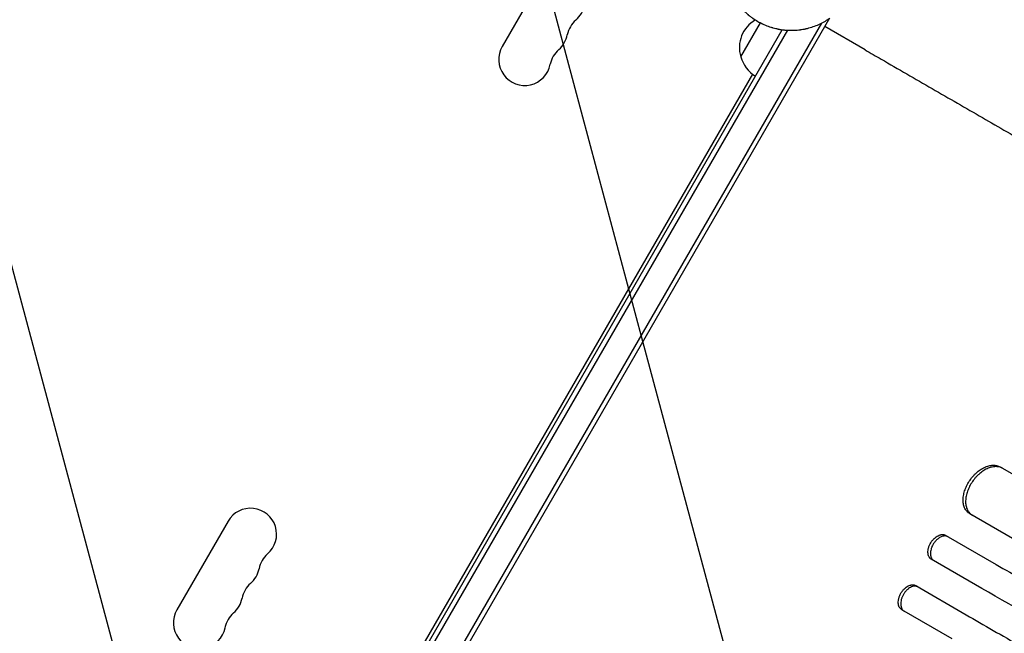
# Model space of a CAD drawing. Units: millimetres. Extents: x -3426 to 4897, y -2488 to 3414.
# Drawn here: x 2364 to 2893, y -594 to -263 of the extents above; entities that cross this region are included whole.
import ezdxf

# ---------------------------------------------------------------- set-up
doc = ezdxf.new("R2010")
doc.units = ezdxf.units.MM
doc.header["$LTSCALE"] = 20
doc.linetypes.add('HIDDEN', pattern=[9.525, 6.35, -3.175])
for name, color, linetype in [('2d', 230, 'Continuous'), ('AS-Free_Space', 31, 'HIDDEN'), ('AS-Free_Space_Hatch', 31, 'HIDDEN')]:
    doc.layers.add(name, color=color, linetype=linetype)

msp = doc.modelspace()

# ---------------------------------------------------------------- hatches: boundary and pattern name
at = {"layer": 'AS-Free_Space_Hatch'}
h = msp.add_hatch(dxfattribs=at)
h.set_pattern_fill('ANSI31', color=256, scale=100, angle=60)
h.set_pattern_definition([(105, (2467.23, -799.8), (-306.68, -82.175), [])])
edge = h.paths.add_edge_path()
edge.add_line((3312.12, -2000.59), (2174.95, -1344.05))
edge.add_arc((2674.95, -478.02), 1000, 60, 240, ccw=False)
edge.add_line((3174.95, 388.01), (4312.12, -268.54))
edge.add_arc((3812.12, -1134.56), 1000, -120, 60, ccw=False)

# ---------------------------------------------------------------- linework, layer by layer
at = {"layer": '2d'}
for p, q in [((2650.63, -230.15), (2623.13, -277.78)), ((2799.29, -262.66), (2429.85, -902.55)), ((2414.5, -891.14), (2773.81, -268.81)), ((2776.54, -269.07), (2416.64, -892.44)), ((2794.89, -265.28), (2427.69, -901.3)), ((2751.48, -283.47), (2762.08, -265.11)), ((2818.36, -279.64), (2796.7, -267.14)), ((2757.71, -292.68), (2555.82, -642.36)), ((2890.95, -504), (2913.95, -517.27)), ((2897.67, -542.52), (2874.67, -529.24)), ((2475.63, -533.26), (2448.13, -580.89)), ((2861.77, -540.85), (2888.94, -556.53)), ((2881.16, -569.36), (2853.99, -553.67)), ((2845.58, -567.87), (2872.75, -583.56)), ((2865.25, -596.55), (2838.08, -580.86))]:
    msp.add_line(p, q, dxfattribs=at)
for centre, radius, start, end in [((2653.59, -253.03), 14, 310.8901, 349.1099), ((2671.92, -274.19), 14, 130.8901, 169.1099), ((2767.71, -278.4), 17, 119.2522, 197.3321), ((2644.42, -268.9), 14, 310.8901, 349.1099), ((2635.26, -284.78), 14, 150, 349.1099), ((2662.75, -290.07), 14, 130.8901, 169.1099), ((2768.04, -279.17), 17, 194.1865, 239.3587), ((2487.76, -540.26), 14, 310.8901, 150), ((2506.08, -561.43), 14, 130.8901, 169.1099), ((2478.59, -556.14), 14, 310.8901, 349.1099), ((2496.92, -577.3), 14, 130.8901, 169.1099), ((2469.42, -572.01), 14, 310.8901, 349.1099), ((2460.26, -587.89), 14, 150, 349.1099), ((2487.75, -593.18), 14, 130.8901, 169.1099)]:
    msp.add_arc(centre, radius, start, end, dxfattribs=at)
for points, knots in [([(2753.32, -258.75), (2753.62, -259.05), (2753.96, -259.37), (2754.51, -259.88), (2754.71, -260.05), (2755.01, -260.31), (2755.16, -260.45), (2755.35, -260.6), (2755.44, -260.68), (2755.49, -260.72), (2755.51, -260.74), (2755.52, -260.75), (2755.53, -260.76), (2755.53, -260.76), (2756.15, -261.27), (2756.66, -261.67), (2757.26, -262.12), (2757.44, -262.24), (2757.65, -262.4), (2757.72, -262.44), (2757.8, -262.5), (2757.84, -262.53), (2757.88, -262.56), (2757.9, -262.57), (2757.91, -262.58), (2757.92, -262.58), (2757.92, -262.59), (2757.92, -262.59), (2757.92, -262.59), (2758.85, -263.24), (2759.76, -263.81), (2761.05, -264.56), (2761.48, -264.79), (2762.09, -265.11), (2762.4, -265.27), (2762.75, -265.44), (2762.92, -265.52), (2763.01, -265.57), (2763.05, -265.59), (2763.07, -265.6), (2763.08, -265.6), (2763.09, -265.6), (2763.09, -265.6), (2764.24, -266.15), (2765.3, -266.59), (2766.73, -267.11), (2767.18, -267.26), (2767.82, -267.47), (2768.02, -267.53), (2768.32, -267.62), (2768.46, -267.66), (2768.6, -267.7), (2768.67, -267.72), (2768.71, -267.73), (2768.75, -267.75), (2768.77, -267.75), (2768.77, -267.75), (2768.78, -267.76), (2768.78, -267.76), (2769.3, -267.9), (2769.8, -268.03), (2770.55, -268.21), (2770.92, -268.3), (2771.34, -268.39), (2771.53, -268.42), (2771.65, -268.45), (2771.71, -268.46), (2772.01, -268.52), (2772.39, -268.59), (2772.83, -268.66), (2773.03, -268.69), (2773.16, -268.71), (2773.22, -268.72), (2773.79, -268.81), (2774.3, -268.87), (2775.08, -268.96), (2775.37, -268.98), (2775.66, -269.01), (2775.7, -269.01), (2775.71, -269.01), (2775.71, -269.01), (2775.71, -269.01), (2775.73, -269.01), (2775.78, -269.02), (2775.84, -269.02), (2776, -269.04), (2776.14, -269.04), (2776.38, -269.06), (2776.46, -269.07), (2776.57, -269.07), (2776.58, -269.07), (2776.6, -269.07), (2776.61, -269.07), (2776.63, -269.08), (2776.67, -269.08), (2776.84, -269.09), (2777.25, -269.11), (2777.65, -269.12), (2778.05, -269.13), (2778.2, -269.13), (2778.36, -269.13), (2778.4, -269.13), (2778.42, -269.13), (2778.48, -269.13), (2778.6, -269.13), (2778.72, -269.13), (2779.1, -269.13), (2779.39, -269.13), (2779.94, -269.11), (2780.19, -269.1), (2780.55, -269.08), (2780.72, -269.07), (2780.88, -269.06), (2780.96, -269.06), (2781, -269.06), (2781.04, -269.05), (2781.06, -269.05), (2781.07, -269.05), (2781.08, -269.05), (2781.62, -269.02), (2782.41, -268.94), (2783.32, -268.83), (2783.77, -268.77), (2783.99, -268.74), (2784.09, -268.72), (2784.15, -268.71), (2784.19, -268.71), (2784.7, -268.63), (2785.2, -268.54), (2785.98, -268.38), (2786.24, -268.33), (2786.65, -268.24), (2786.85, -268.19), (2787.06, -268.14), (2787.16, -268.12), (2787.2, -268.11), (2787.25, -268.1), (2787.27, -268.09), (2787.3, -268.08), (2787.32, -268.08), (2788.38, -267.82), (2789.43, -267.51), (2791.47, -266.8), (2792.47, -266.41), (2795.4, -265.09), (2797.26, -264.05), (2799.04, -262.83)], [0, 0, 0, 0, 0.03125, 0.03125, 0.046875, 0.046875, 0.054687, 0.058594, 0.060547, 0.061523, 0.062012, 0.062256, 0.062256, 0.0625, 0.0625, 0.09375, 0.09375, 0.109375, 0.109375, 0.117187, 0.117187, 0.121094, 0.123047, 0.124023, 0.124512, 0.124756, 0.124878, 0.124878, 0.125, 0.125, 0.1875, 0.1875, 0.21875, 0.21875, 0.234375, 0.242187, 0.246094, 0.248047, 0.249023, 0.249512, 0.249756, 0.249756, 0.25, 0.25, 0.3125, 0.3125, 0.34375, 0.34375, 0.359375, 0.359375, 0.367187, 0.371094, 0.371094, 0.373047, 0.374023, 0.374512, 0.374756, 0.374756, 0.375, 0.375, 0.40625, 0.40625, 0.421875, 0.429687, 0.433594, 0.433594, 0.4375, 0.4375, 0.453125, 0.460937, 0.464844, 0.464844, 0.46875, 0.46875, 0.5, 0.5, 0.515625, 0.517578, 0.517822, 0.517822, 0.518066, 0.518066, 0.518555, 0.519531, 0.523437, 0.523437, 0.53125, 0.53125, 0.535156, 0.535156, 0.535645, 0.535645, 0.536133, 0.536133, 0.537109, 0.539062, 0.546875, 0.5625, 0.5625, 0.570312, 0.571289, 0.571289, 0.572266, 0.572266, 0.574219, 0.578125, 0.578125, 0.59375, 0.59375, 0.609375, 0.609375, 0.617187, 0.621094, 0.621094, 0.623047, 0.624023, 0.624512, 0.624512, 0.625, 0.625, 0.65625, 0.671875, 0.679687, 0.683594, 0.685547, 0.685547, 0.6875, 0.6875, 0.71875, 0.71875, 0.734375, 0.734375, 0.742187, 0.746094, 0.746094, 0.748047, 0.748047, 0.749023, 0.749023, 0.75, 0.75, 0.8125, 0.8125, 0.875, 0.875, 1, 1, 1, 1]), ([(2818.36, -279.64), (2821.24, -281.31), (2824.13, -282.98), (2831.6, -287.29), (2836.18, -289.93), (2845.32, -295.21), (2849.88, -297.84), (2858.96, -303.09), (2863.49, -305.7), (2872.5, -310.9), (2876.99, -313.49), (2885.9, -318.64), (2890.33, -321.2), (2899.13, -326.28), (2903.5, -328.8), (2912.15, -333.8), (2916.45, -336.28), (2924.94, -341.18), (2929.15, -343.61), (2937.46, -348.41), (2941.57, -350.78), (2949.68, -355.47), (2953.69, -357.78), (2961.57, -362.33), (2965.45, -364.57), (2973.09, -368.98), (2976.84, -371.15), (2984.21, -375.4), (2987.83, -377.49), (2994.92, -381.58), (2998.39, -383.58), (3005.17, -387.5), (3008.48, -389.41), (3014.95, -393.14), (3018.1, -394.96), (3023.26, -397.94), (3025.31, -399.13), (3027.33, -400.29)], [0, 0, 0, 0, 10.001256, 10.001256, 25.889127, 25.889127, 41.765605, 41.765605, 57.635896, 57.635896, 73.504511, 73.504511, 89.374388, 89.374388, 105.247082, 105.247082, 121.122977, 121.122977, 137.001548, 137.001548, 152.881639, 152.881639, 168.76177, 168.76177, 184.640456, 184.640456, 200.516513, 200.516513, 216.389375, 216.389375, 232.259371, 232.259371, 248.127986, 248.127986, 263.998083, 263.998083, 274.861853, 274.861853, 274.861853, 274.861853]), ([(2818.36, -279.64), (2821.24, -281.31), (2824.13, -282.98), (2831.6, -287.29), (2836.18, -289.93), (2845.32, -295.21), (2849.88, -297.84), (2858.96, -303.09), (2863.49, -305.7), (2872.5, -310.9), (2876.99, -313.49), (2885.9, -318.64), (2890.33, -321.2), (2899.13, -326.28), (2903.5, -328.8), (2912.15, -333.8), (2916.45, -336.28), (2924.94, -341.18), (2929.15, -343.61), (2937.46, -348.41), (2941.57, -350.78), (2949.68, -355.47), (2953.69, -357.78), (2961.57, -362.33), (2965.45, -364.57), (2973.09, -368.98), (2976.84, -371.15), (2984.21, -375.4), (2987.83, -377.49), (2994.92, -381.58), (2998.39, -383.58), (3005.17, -387.5), (3008.48, -389.41), (3014.95, -393.14), (3018.1, -394.96), (3023.26, -397.94), (3025.31, -399.13), (3027.33, -400.29)], [0, 0, 0, 0, 10.001256, 10.001256, 25.889127, 25.889127, 41.765605, 41.765605, 57.635896, 57.635896, 73.504511, 73.504511, 89.374388, 89.374388, 105.247082, 105.247082, 121.122977, 121.122977, 137.001548, 137.001548, 152.881639, 152.881639, 168.76177, 168.76177, 184.640456, 184.640456, 200.516513, 200.516513, 216.389375, 216.389375, 232.259371, 232.259371, 248.127986, 248.127986, 263.998083, 263.998083, 274.861853, 274.861853, 274.861853, 274.861853]), ([(2874.39, -511.76), (2874.93, -510.92), (2875.51, -510.14), (2876.45, -509.02), (2876.77, -508.66), (2877.44, -507.96), (2877.79, -507.62), (2878.85, -506.66), (2879.58, -506.09), (2880.7, -505.32), (2881.08, -505.09), (2881.85, -504.65), (2882.23, -504.45), (2883.38, -503.91), (2884.14, -503.63), (2885.28, -503.34), (2885.65, -503.26), (2886.39, -503.15), (2887.11, -503.08), (2887.81, -503.1), (2888.49, -503.17), (2888.82, -503.22), (2889.79, -503.44), (2890.39, -503.68), (2890.95, -504)], [0, 0, 0, 0, 0.00293265, 0.00293265, 0.00439897, 0.00439897, 0.00586529, 0.00586529, 0.00879794, 0.00879794, 0.01026426, 0.01026426, 0.01173058, 0.01173058, 0.01466323, 0.01466323, 0.01612955, 0.01612955, 0.01759588, 0.0190622, 0.0190622, 0.02052852, 0.02052852, 0.02346117, 0.02346117, 0.02346117, 0.02346117]), ([(2874.39, -511.76), (2874.93, -510.92), (2875.51, -510.14), (2876.45, -509.02), (2876.77, -508.66), (2877.44, -507.96), (2877.79, -507.62), (2878.85, -506.66), (2879.58, -506.09), (2880.7, -505.32), (2881.08, -505.09), (2881.85, -504.65), (2882.23, -504.45), (2883.38, -503.91), (2884.14, -503.63), (2885.28, -503.34), (2885.65, -503.26), (2886.39, -503.15), (2887.11, -503.08), (2887.81, -503.1), (2888.49, -503.17), (2888.82, -503.22), (2889.79, -503.44), (2890.39, -503.68), (2890.95, -504)], [0, 0, 0, 0, 0.00293265, 0.00293265, 0.00439897, 0.00439897, 0.00586529, 0.00586529, 0.00879794, 0.00879794, 0.01026426, 0.01026426, 0.01173058, 0.01173058, 0.01466323, 0.01466323, 0.01612955, 0.01612955, 0.01759588, 0.0190622, 0.0190622, 0.02052852, 0.02052852, 0.02346117, 0.02346117, 0.02346117, 0.02346117]), ([(2892.28, -504.76), (2891.72, -504.45), (2891.13, -504.21), (2890.17, -503.99), (2889.84, -503.94), (2889.16, -503.87), (2888.8, -503.86), (2887.73, -503.9), (2887, -504.01), (2885.87, -504.3), (2885.49, -504.42), (2884.72, -504.69), (2884.33, -504.85), (2883.19, -505.39), (2882.43, -505.82), (2881.3, -506.59), (2880.92, -506.86), (2880.19, -507.44), (2879.48, -508.05), (2878.79, -508.71), (2878.12, -509.41), (2877.79, -509.77), (2876.84, -510.9), (2876.25, -511.69), (2875.72, -512.52)], [0, 0, 0, 0, 0.00293266, 0.00293266, 0.00439899, 0.00439899, 0.00586531, 0.00586531, 0.00879797, 0.00879797, 0.0102643, 0.0102643, 0.01173063, 0.01173063, 0.01466328, 0.01466328, 0.01612961, 0.01612961, 0.01759594, 0.01906227, 0.01906227, 0.0205286, 0.0205286, 0.02346126, 0.02346126, 0.02346126, 0.02346126]), ([(2892.28, -504.76), (2891.72, -504.45), (2891.13, -504.21), (2890.17, -503.99), (2889.84, -503.94), (2889.16, -503.87), (2888.8, -503.86), (2887.73, -503.9), (2887, -504.01), (2885.87, -504.3), (2885.49, -504.42), (2884.72, -504.69), (2884.33, -504.85), (2883.19, -505.39), (2882.43, -505.82), (2881.3, -506.59), (2880.92, -506.86), (2880.19, -507.44), (2879.48, -508.05), (2878.79, -508.71), (2878.12, -509.41), (2877.79, -509.77), (2876.84, -510.9), (2876.25, -511.69), (2875.72, -512.52)], [0, 0, 0, 0, 0.00293266, 0.00293266, 0.00439899, 0.00439899, 0.00586531, 0.00586531, 0.00879797, 0.00879797, 0.0102643, 0.0102643, 0.01173063, 0.01173063, 0.01466328, 0.01466328, 0.01612961, 0.01612961, 0.01759594, 0.01906227, 0.01906227, 0.0205286, 0.0205286, 0.02346126, 0.02346126, 0.02346126, 0.02346126]), ([(2874.67, -529.24), (2874.12, -528.92), (2873.63, -528.52), (2872.98, -527.82), (2872.78, -527.57), (2872.4, -527.02), (2872.23, -526.73), (2871.78, -525.81), (2871.54, -525.15), (2871.3, -524.06), (2871.23, -523.69), (2871.15, -522.91), (2871.12, -522.51), (2871.1, -521.3), (2871.16, -520.47), (2871.36, -519.17), (2871.45, -518.72), (2871.66, -517.85), (2871.9, -516.97), (2872.21, -516.09), (2872.56, -515.2), (2872.75, -514.76), (2873.38, -513.44), (2873.85, -512.59), (2874.39, -511.76)], [0, 0, 0, 0, 0.00293155, 0.00293155, 0.00439733, 0.00439733, 0.00586311, 0.00586311, 0.00879466, 0.00879466, 0.01026044, 0.01026044, 0.01172622, 0.01172622, 0.01465777, 0.01465777, 0.01612355, 0.01612355, 0.01758933, 0.01905511, 0.01905511, 0.02052088, 0.02052088, 0.02345244, 0.02345244, 0.02345244, 0.02345244]), ([(2874.67, -529.24), (2874.12, -528.92), (2873.63, -528.52), (2872.98, -527.82), (2872.78, -527.57), (2872.4, -527.02), (2872.23, -526.73), (2871.78, -525.81), (2871.54, -525.15), (2871.3, -524.06), (2871.23, -523.69), (2871.15, -522.91), (2871.12, -522.51), (2871.1, -521.3), (2871.16, -520.47), (2871.36, -519.17), (2871.45, -518.72), (2871.66, -517.85), (2871.9, -516.97), (2872.21, -516.09), (2872.56, -515.2), (2872.75, -514.76), (2873.38, -513.44), (2873.85, -512.59), (2874.39, -511.76)], [0, 0, 0, 0, 0.00293155, 0.00293155, 0.00439733, 0.00439733, 0.00586311, 0.00586311, 0.00879466, 0.00879466, 0.01026044, 0.01026044, 0.01172622, 0.01172622, 0.01465777, 0.01465777, 0.01612355, 0.01612355, 0.01758933, 0.01905511, 0.01905511, 0.02052088, 0.02052088, 0.02345244, 0.02345244, 0.02345244, 0.02345244]), ([(2875.72, -512.52), (2875.18, -513.36), (2874.71, -514.21), (2874.09, -515.51), (2873.9, -515.95), (2873.55, -516.83), (2873.39, -517.28), (2872.97, -518.61), (2872.76, -519.48), (2872.56, -520.78), (2872.51, -521.21), (2872.45, -522.05), (2872.43, -522.47), (2872.46, -523.68), (2872.54, -524.44), (2872.79, -525.54), (2872.89, -525.89), (2873.12, -526.56), (2873.39, -527.2), (2873.72, -527.77), (2874.09, -528.32), (2874.3, -528.58), (2874.95, -529.29), (2875.44, -529.69), (2876, -530.01)], [0, 0, 0, 0, 0.00293157, 0.00293157, 0.00439736, 0.00439736, 0.00586314, 0.00586314, 0.00879471, 0.00879471, 0.0102605, 0.0102605, 0.01172628, 0.01172628, 0.01465785, 0.01465785, 0.01612364, 0.01612364, 0.01758942, 0.01905521, 0.01905521, 0.02052099, 0.02052099, 0.02345256, 0.02345256, 0.02345256, 0.02345256]), ([(2875.72, -512.52), (2875.18, -513.36), (2874.71, -514.21), (2874.09, -515.51), (2873.9, -515.95), (2873.55, -516.83), (2873.39, -517.28), (2872.97, -518.61), (2872.76, -519.48), (2872.56, -520.78), (2872.51, -521.21), (2872.45, -522.05), (2872.43, -522.47), (2872.46, -523.68), (2872.54, -524.44), (2872.79, -525.54), (2872.89, -525.89), (2873.12, -526.56), (2873.39, -527.2), (2873.72, -527.77), (2874.09, -528.32), (2874.3, -528.58), (2874.95, -529.29), (2875.44, -529.69), (2876, -530.01)], [0, 0, 0, 0, 0.00293157, 0.00293157, 0.00439736, 0.00439736, 0.00586314, 0.00586314, 0.00879471, 0.00879471, 0.0102605, 0.0102605, 0.01172628, 0.01172628, 0.01465785, 0.01465785, 0.01612364, 0.01612364, 0.01758942, 0.01905521, 0.01905521, 0.02052099, 0.02052099, 0.02345256, 0.02345256, 0.02345256, 0.02345256]), ([(2853.99, -553.67), (2853.71, -553.51), (2853.46, -553.31), (2853.14, -552.96), (2853.04, -552.83), (2852.85, -552.56), (2852.76, -552.41), (2852.53, -551.95), (2852.41, -551.62), (2852.23, -550.89), (2852.18, -550.49), (2852.15, -549.68), (2852.17, -549.25), (2852.26, -548.6), (2852.3, -548.37), (2852.4, -547.93), (2852.51, -547.48), (2852.65, -547.04), (2852.82, -546.59), (2852.91, -546.36), (2853.2, -545.7), (2853.43, -545.26), (2853.69, -544.84)], [0, 0, 0, 0, 0.00146477, 0.00146477, 0.00219715, 0.00219715, 0.00292954, 0.00292954, 0.00439431, 0.00439431, 0.00585907, 0.00585907, 0.00732384, 0.00732384, 0.00805623, 0.00805623, 0.00878861, 0.00952099, 0.00952099, 0.01025338, 0.01025338, 0.01171815, 0.01171815, 0.01171815, 0.01171815]), ([(2853.99, -553.67), (2853.71, -553.51), (2853.46, -553.31), (2853.14, -552.96), (2853.04, -552.83), (2852.85, -552.56), (2852.76, -552.41), (2852.53, -551.95), (2852.41, -551.62), (2852.23, -550.89), (2852.18, -550.49), (2852.15, -549.68), (2852.17, -549.25), (2852.26, -548.6), (2852.3, -548.37), (2852.4, -547.93), (2852.51, -547.48), (2852.65, -547.04), (2852.82, -546.59), (2852.91, -546.36), (2853.2, -545.7), (2853.43, -545.26), (2853.69, -544.84)], [0, 0, 0, 0, 0.00146477, 0.00146477, 0.00219715, 0.00219715, 0.00292954, 0.00292954, 0.00439431, 0.00439431, 0.00585907, 0.00585907, 0.00732384, 0.00732384, 0.00805623, 0.00805623, 0.00878861, 0.00952099, 0.00952099, 0.01025338, 0.01025338, 0.01171815, 0.01171815, 0.01171815, 0.01171815]), ([(2853.69, -544.84), (2853.94, -544.41), (2854.22, -544.01), (2854.68, -543.45), (2854.83, -543.26), (2855.16, -542.91), (2855.33, -542.73), (2855.84, -542.24), (2856.19, -541.95), (2856.92, -541.43), (2857.3, -541.2), (2858.04, -540.83), (2858.41, -540.69), (2858.97, -540.53), (2859.16, -540.49), (2859.52, -540.44), (2859.87, -540.4), (2860.22, -540.41), (2860.55, -540.43), (2860.72, -540.46), (2861.2, -540.57), (2861.5, -540.69), (2861.77, -540.85)], [0, 0, 0, 0, 0.00146489, 0.00146489, 0.00219733, 0.00219733, 0.00292978, 0.00292978, 0.00439467, 0.00439467, 0.00585956, 0.00585956, 0.00732445, 0.00732445, 0.00805689, 0.00805689, 0.00878934, 0.00952178, 0.00952178, 0.01025423, 0.01025423, 0.01171912, 0.01171912, 0.01171912, 0.01171912]), ([(2853.69, -544.84), (2853.94, -544.41), (2854.22, -544.01), (2854.68, -543.45), (2854.83, -543.26), (2855.16, -542.91), (2855.33, -542.73), (2855.84, -542.24), (2856.19, -541.95), (2856.92, -541.43), (2857.3, -541.2), (2858.04, -540.83), (2858.41, -540.69), (2858.97, -540.53), (2859.16, -540.49), (2859.52, -540.44), (2859.87, -540.4), (2860.22, -540.41), (2860.55, -540.43), (2860.72, -540.46), (2861.2, -540.57), (2861.5, -540.69), (2861.77, -540.85)], [0, 0, 0, 0, 0.00146489, 0.00146489, 0.00219733, 0.00219733, 0.00292978, 0.00292978, 0.00439467, 0.00439467, 0.00585956, 0.00585956, 0.00732445, 0.00732445, 0.00805689, 0.00805689, 0.00878934, 0.00952178, 0.00952178, 0.01025423, 0.01025423, 0.01171912, 0.01171912, 0.01171912, 0.01171912]), ([(2863.1, -541.61), (2862.82, -541.45), (2862.53, -541.34), (2862.05, -541.23), (2861.89, -541.2), (2861.55, -541.17), (2861.38, -541.17), (2860.85, -541.19), (2860.49, -541.25), (2859.75, -541.45), (2859.37, -541.6), (2858.63, -541.96), (2858.26, -542.19), (2857.71, -542.58), (2857.53, -542.72), (2857.17, -543.01), (2856.83, -543.32), (2856.49, -543.66), (2856.17, -544.02), (2856.01, -544.2), (2855.55, -544.78), (2855.27, -545.18), (2855.01, -545.6)], [0, 0, 0, 0, 0.00146489, 0.00146489, 0.00219734, 0.00219734, 0.00292978, 0.00292978, 0.00439467, 0.00439467, 0.00585956, 0.00585956, 0.00732445, 0.00732445, 0.0080569, 0.0080569, 0.00878934, 0.00952179, 0.00952179, 0.01025423, 0.01025423, 0.01171912, 0.01171912, 0.01171912, 0.01171912]), ([(2863.1, -541.61), (2862.82, -541.45), (2862.53, -541.34), (2862.05, -541.23), (2861.89, -541.2), (2861.55, -541.17), (2861.38, -541.17), (2860.85, -541.19), (2860.49, -541.25), (2859.75, -541.45), (2859.37, -541.6), (2858.63, -541.96), (2858.26, -542.19), (2857.71, -542.58), (2857.53, -542.72), (2857.17, -543.01), (2856.83, -543.32), (2856.49, -543.66), (2856.17, -544.02), (2856.01, -544.2), (2855.55, -544.78), (2855.27, -545.18), (2855.01, -545.6)], [0, 0, 0, 0, 0.00146489, 0.00146489, 0.00219734, 0.00219734, 0.00292978, 0.00292978, 0.00439467, 0.00439467, 0.00585956, 0.00585956, 0.00732445, 0.00732445, 0.0080569, 0.0080569, 0.00878934, 0.00952179, 0.00952179, 0.01025423, 0.01025423, 0.01171912, 0.01171912, 0.01171912, 0.01171912]), ([(2855.01, -545.6), (2854.76, -546.03), (2854.53, -546.46), (2854.24, -547.12), (2854.15, -547.34), (2853.99, -547.79), (2853.91, -548.02), (2853.72, -548.69), (2853.62, -549.13), (2853.5, -550.01), (2853.48, -550.44), (2853.51, -551.25), (2853.56, -551.64), (2853.69, -552.19), (2853.74, -552.37), (2853.86, -552.71), (2854, -553.03), (2854.17, -553.32), (2854.36, -553.59), (2854.46, -553.72), (2854.79, -554.08), (2855.04, -554.28), (2855.31, -554.44)], [0, 0, 0, 0, 0.00146477, 0.00146477, 0.00219715, 0.00219715, 0.00292954, 0.00292954, 0.00439431, 0.00439431, 0.00585908, 0.00585908, 0.00732385, 0.00732385, 0.00805623, 0.00805623, 0.00878862, 0.009521, 0.009521, 0.01025339, 0.01025339, 0.01171816, 0.01171816, 0.01171816, 0.01171816]), ([(2855.01, -545.6), (2854.76, -546.03), (2854.53, -546.46), (2854.24, -547.12), (2854.15, -547.34), (2853.99, -547.79), (2853.91, -548.02), (2853.72, -548.69), (2853.62, -549.13), (2853.5, -550.01), (2853.48, -550.44), (2853.51, -551.25), (2853.56, -551.64), (2853.69, -552.19), (2853.74, -552.37), (2853.86, -552.71), (2854, -553.03), (2854.17, -553.32), (2854.36, -553.59), (2854.46, -553.72), (2854.79, -554.08), (2855.04, -554.28), (2855.31, -554.44)], [0, 0, 0, 0, 0.00146477, 0.00146477, 0.00219715, 0.00219715, 0.00292954, 0.00292954, 0.00439431, 0.00439431, 0.00585908, 0.00585908, 0.00732385, 0.00732385, 0.00805623, 0.00805623, 0.00878862, 0.009521, 0.009521, 0.01025339, 0.01025339, 0.01171816, 0.01171816, 0.01171816, 0.01171816]), ([(2888.94, -556.53), (2898.49, -562.05), (2908.32, -567.72), (2923.5, -576.48), (2928.63, -579.45), (2939.01, -585.44), (2944.26, -588.47), (2970.82, -603.8), (2993.01, -616.61), (3039.27, -643.32), (3063.33, -657.22), (3091.48, -673.47), (3094.62, -675.28), (3100.94, -678.93), (3104.11, -680.76), (3113.67, -686.28), (3120.08, -689.98), (3139.4, -701.14), (3152.43, -708.66), (3191.91, -731.45), (3245.64, -762.47), (3301.54, -794.74), (3344.28, -819.42), (3358.66, -827.73), (3376.82, -838.21), (3380.46, -840.31), (3387.74, -844.52), (3391.39, -846.62), (3402.33, -852.94), (3409.64, -857.16), (3446.23, -878.28), (3475.7, -895.3), (3505.37, -912.43)], [0, 0, 0, 0, 0.0514234, 0.0514234, 0.0771352, 0.0771352, 0.1028469, 0.1028469, 0.2056938, 0.2056938, 0.3085407, 0.3085407, 0.3213965, 0.3213965, 0.3342524, 0.3342524, 0.3599641, 0.3599641, 0.4113876, 0.4113876, 0.5142344, 0.6170813, 0.6170813, 0.6685048, 0.6685048, 0.6813606, 0.6813606, 0.6942165, 0.6942165, 0.7199282, 0.7199282, 0.8227751, 0.8227751, 0.8227751, 0.8227751]), ([(2888.94, -556.53), (2898.49, -562.05), (2908.32, -567.72), (2923.5, -576.48), (2928.63, -579.45), (2939.01, -585.44), (2944.26, -588.47), (2970.82, -603.8), (2993.01, -616.61), (3039.27, -643.32), (3063.33, -657.22), (3091.48, -673.47), (3094.62, -675.28), (3100.94, -678.93), (3104.11, -680.76), (3113.67, -686.28), (3120.08, -689.98), (3139.4, -701.14), (3152.43, -708.66), (3191.91, -731.45), (3245.64, -762.47), (3301.54, -794.74), (3344.28, -819.42), (3358.66, -827.73), (3376.82, -838.21), (3380.46, -840.31), (3387.74, -844.52), (3391.39, -846.62), (3402.33, -852.94), (3409.64, -857.16), (3446.23, -878.28), (3475.7, -895.3), (3505.37, -912.43)], [0, 0, 0, 0, 0.0514234, 0.0514234, 0.0771352, 0.0771352, 0.1028469, 0.1028469, 0.2056938, 0.2056938, 0.3085407, 0.3085407, 0.3213965, 0.3213965, 0.3342524, 0.3342524, 0.3599641, 0.3599641, 0.4113876, 0.4113876, 0.5142344, 0.6170813, 0.6170813, 0.6685048, 0.6685048, 0.6813606, 0.6813606, 0.6942165, 0.6942165, 0.7199282, 0.7199282, 0.8227751, 0.8227751, 0.8227751, 0.8227751]), ([(2838.08, -580.86), (2837.8, -580.7), (2837.56, -580.5), (2837.23, -580.15), (2837.13, -580.02), (2836.93, -579.74), (2836.84, -579.6), (2836.61, -579.13), (2836.48, -578.79), (2836.3, -578.06), (2836.24, -577.66), (2836.2, -576.84), (2836.21, -576.41), (2836.29, -575.75), (2836.32, -575.52), (2836.41, -575.07), (2836.51, -574.62), (2836.65, -574.17), (2836.8, -573.72), (2836.89, -573.49), (2837.17, -572.81), (2837.39, -572.37), (2837.64, -571.95)], [0, 0, 0, 0, 0.00146453, 0.00146453, 0.00219679, 0.00219679, 0.00292906, 0.00292906, 0.00439359, 0.00439359, 0.00585811, 0.00585811, 0.00732264, 0.00732264, 0.00805491, 0.00805491, 0.00878717, 0.00951944, 0.00951944, 0.0102517, 0.0102517, 0.01171623, 0.01171623, 0.01171623, 0.01171623]), ([(2838.08, -580.86), (2837.8, -580.7), (2837.56, -580.5), (2837.23, -580.15), (2837.13, -580.02), (2836.93, -579.74), (2836.84, -579.6), (2836.61, -579.13), (2836.48, -578.79), (2836.3, -578.06), (2836.24, -577.66), (2836.2, -576.84), (2836.21, -576.41), (2836.29, -575.75), (2836.32, -575.52), (2836.41, -575.07), (2836.51, -574.62), (2836.65, -574.17), (2836.8, -573.72), (2836.89, -573.49), (2837.17, -572.81), (2837.39, -572.37), (2837.64, -571.95)], [0, 0, 0, 0, 0.00146453, 0.00146453, 0.00219679, 0.00219679, 0.00292906, 0.00292906, 0.00439359, 0.00439359, 0.00585811, 0.00585811, 0.00732264, 0.00732264, 0.00805491, 0.00805491, 0.00878717, 0.00951944, 0.00951944, 0.0102517, 0.0102517, 0.01171623, 0.01171623, 0.01171623, 0.01171623]), ([(2837.64, -571.95), (2837.89, -571.52), (2838.16, -571.11), (2838.6, -570.53), (2838.75, -570.35), (2839.06, -569.99), (2839.23, -569.81), (2839.73, -569.31), (2840.07, -569.01), (2840.78, -568.48), (2841.15, -568.25), (2841.89, -567.88), (2842.25, -567.73), (2842.8, -567.57), (2842.98, -567.53), (2843.34, -567.47), (2843.69, -567.43), (2844.03, -567.44), (2844.37, -567.46), (2844.53, -567.49), (2845.01, -567.6), (2845.3, -567.71), (2845.58, -567.87)], [0, 0, 0, 0, 0.00146453, 0.00146453, 0.00219679, 0.00219679, 0.00292906, 0.00292906, 0.00439359, 0.00439359, 0.00585811, 0.00585811, 0.00732264, 0.00732264, 0.00805491, 0.00805491, 0.00878717, 0.00951944, 0.00951944, 0.0102517, 0.0102517, 0.01171623, 0.01171623, 0.01171623, 0.01171623]), ([(2837.64, -571.95), (2837.89, -571.52), (2838.16, -571.11), (2838.6, -570.53), (2838.75, -570.35), (2839.06, -569.99), (2839.23, -569.81), (2839.73, -569.31), (2840.07, -569.01), (2840.78, -568.48), (2841.15, -568.25), (2841.89, -567.88), (2842.25, -567.73), (2842.8, -567.57), (2842.98, -567.53), (2843.34, -567.47), (2843.69, -567.43), (2844.03, -567.44), (2844.37, -567.46), (2844.53, -567.49), (2845.01, -567.6), (2845.3, -567.71), (2845.58, -567.87)], [0, 0, 0, 0, 0.00146453, 0.00146453, 0.00219679, 0.00219679, 0.00292906, 0.00292906, 0.00439359, 0.00439359, 0.00585811, 0.00585811, 0.00732264, 0.00732264, 0.00805491, 0.00805491, 0.00878717, 0.00951944, 0.00951944, 0.0102517, 0.0102517, 0.01171623, 0.01171623, 0.01171623, 0.01171623]), ([(2846.91, -568.64), (2846.63, -568.48), (2846.34, -568.36), (2845.86, -568.25), (2845.7, -568.23), (2845.37, -568.2), (2845.19, -568.2), (2844.67, -568.22), (2844.32, -568.28), (2843.59, -568.49), (2843.22, -568.64), (2842.48, -569.02), (2842.12, -569.24), (2841.58, -569.64), (2841.41, -569.78), (2841.06, -570.08), (2840.72, -570.4), (2840.4, -570.74), (2840.08, -571.1), (2839.93, -571.29), (2839.48, -571.87), (2839.21, -572.28), (2838.96, -572.71)], [0, 0, 0, 0, 0.00146453, 0.00146453, 0.00219679, 0.00219679, 0.00292906, 0.00292906, 0.00439359, 0.00439359, 0.00585811, 0.00585811, 0.00732264, 0.00732264, 0.00805491, 0.00805491, 0.00878717, 0.00951944, 0.00951944, 0.0102517, 0.0102517, 0.01171623, 0.01171623, 0.01171623, 0.01171623]), ([(2846.91, -568.64), (2846.63, -568.48), (2846.34, -568.36), (2845.86, -568.25), (2845.7, -568.23), (2845.37, -568.2), (2845.19, -568.2), (2844.67, -568.22), (2844.32, -568.28), (2843.59, -568.49), (2843.22, -568.64), (2842.48, -569.02), (2842.12, -569.24), (2841.58, -569.64), (2841.41, -569.78), (2841.06, -570.08), (2840.72, -570.4), (2840.4, -570.74), (2840.08, -571.1), (2839.93, -571.29), (2839.48, -571.87), (2839.21, -572.28), (2838.96, -572.71)], [0, 0, 0, 0, 0.00146453, 0.00146453, 0.00219679, 0.00219679, 0.00292906, 0.00292906, 0.00439359, 0.00439359, 0.00585811, 0.00585811, 0.00732264, 0.00732264, 0.00805491, 0.00805491, 0.00878717, 0.00951944, 0.00951944, 0.0102517, 0.0102517, 0.01171623, 0.01171623, 0.01171623, 0.01171623]), ([(3497.85, -925.41), (3483.01, -916.84), (3468.2, -908.29), (3446.04, -895.5), (3438.66, -891.23), (3423.95, -882.74), (3416.62, -878.51), (3380.07, -857.41), (3351.22, -840.75), (3294.26, -807.86), (3266.15, -791.63), (3234.96, -773.62), (3231.5, -771.63), (3224.59, -767.64), (3221.14, -765.65), (3210.82, -759.69), (3203.99, -755.74), (3183.65, -744), (3170.29, -736.29), (3130.81, -713.5), (3105.28, -698.76), (3055.79, -670.18), (3031.82, -656.34), (2997.07, -636.28), (2985.68, -629.71), (2971.7, -621.64), (2968.92, -620.03), (2963.39, -616.84), (2960.65, -615.25), (2952.46, -610.52), (2947.07, -607.41), (2920.46, -592.05), (2900.26, -580.39), (2881.16, -569.36)], [0, 0, 0, 0, 0.0514455, 0.0514455, 0.0771683, 0.0771683, 0.102891, 0.102891, 0.205782, 0.205782, 0.308673, 0.308673, 0.3215344, 0.3215344, 0.3343958, 0.3343958, 0.3601185, 0.3601185, 0.411564, 0.411564, 0.514455, 0.514455, 0.617346, 0.617346, 0.6687916, 0.6687916, 0.6816529, 0.6816529, 0.6945143, 0.6945143, 0.7202371, 0.7202371, 0.8231281, 0.8231281, 0.8231281, 0.8231281]), ([(3497.85, -925.41), (3483.01, -916.84), (3468.2, -908.29), (3446.04, -895.5), (3438.66, -891.23), (3423.95, -882.74), (3416.62, -878.51), (3380.07, -857.41), (3351.22, -840.75), (3294.26, -807.86), (3266.15, -791.63), (3234.96, -773.62), (3231.5, -771.63), (3224.59, -767.64), (3221.14, -765.65), (3210.82, -759.69), (3203.99, -755.74), (3183.65, -744), (3170.29, -736.29), (3130.81, -713.5), (3105.28, -698.76), (3055.79, -670.18), (3031.82, -656.34), (2997.07, -636.28), (2985.68, -629.71), (2971.7, -621.64), (2968.92, -620.03), (2963.39, -616.84), (2960.65, -615.25), (2952.46, -610.52), (2947.07, -607.41), (2920.46, -592.05), (2900.26, -580.39), (2881.16, -569.36)], [0, 0, 0, 0, 0.0514455, 0.0514455, 0.0771683, 0.0771683, 0.102891, 0.102891, 0.205782, 0.205782, 0.308673, 0.308673, 0.3215344, 0.3215344, 0.3343958, 0.3343958, 0.3601185, 0.3601185, 0.411564, 0.411564, 0.514455, 0.514455, 0.617346, 0.617346, 0.6687916, 0.6687916, 0.6816529, 0.6816529, 0.6945143, 0.6945143, 0.7202371, 0.7202371, 0.8231281, 0.8231281, 0.8231281, 0.8231281]), ([(2838.96, -572.71), (2838.72, -573.14), (2838.5, -573.58), (2838.22, -574.25), (2838.14, -574.47), (2837.98, -574.92), (2837.91, -575.15), (2837.73, -575.84), (2837.64, -576.28), (2837.54, -577.16), (2837.52, -577.6), (2837.56, -578.42), (2837.62, -578.81), (2837.76, -579.37), (2837.81, -579.55), (2837.94, -579.89), (2838.08, -580.21), (2838.26, -580.5), (2838.45, -580.78), (2838.55, -580.91), (2838.88, -581.27), (2839.13, -581.47), (2839.41, -581.63)], [0, 0, 0, 0, 0.00146453, 0.00146453, 0.00219679, 0.00219679, 0.00292906, 0.00292906, 0.00439359, 0.00439359, 0.00585811, 0.00585811, 0.00732264, 0.00732264, 0.00805491, 0.00805491, 0.00878717, 0.00951944, 0.00951944, 0.0102517, 0.0102517, 0.01171623, 0.01171623, 0.01171623, 0.01171623]), ([(2838.96, -572.71), (2838.72, -573.14), (2838.5, -573.58), (2838.22, -574.25), (2838.14, -574.47), (2837.98, -574.92), (2837.91, -575.15), (2837.73, -575.84), (2837.64, -576.28), (2837.54, -577.16), (2837.52, -577.6), (2837.56, -578.42), (2837.62, -578.81), (2837.76, -579.37), (2837.81, -579.55), (2837.94, -579.89), (2838.08, -580.21), (2838.26, -580.5), (2838.45, -580.78), (2838.55, -580.91), (2838.88, -581.27), (2839.13, -581.47), (2839.41, -581.63)], [0, 0, 0, 0, 0.00146453, 0.00146453, 0.00219679, 0.00219679, 0.00292906, 0.00292906, 0.00439359, 0.00439359, 0.00585811, 0.00585811, 0.00732264, 0.00732264, 0.00805491, 0.00805491, 0.00878717, 0.00951944, 0.00951944, 0.0102517, 0.0102517, 0.01171623, 0.01171623, 0.01171623, 0.01171623]), ([(2872.75, -583.56), (2882.3, -589.07), (2892.14, -594.75), (2907.33, -603.52), (2912.46, -606.49), (2922.85, -612.48), (2928.11, -615.52), (2954.68, -630.86), (2976.89, -643.68), (3023.18, -670.41), (3047.26, -684.31), (3075.43, -700.57), (3078.57, -702.39), (3084.89, -706.04), (3088.06, -707.87), (3097.63, -713.39), (3104.04, -717.09), (3123.38, -728.26), (3136.41, -735.78), (3175.92, -758.59), (3202.81, -774.11), (3257.66, -805.78), (3285.62, -821.93), (3328.39, -846.62), (3342.79, -854.93), (3360.96, -865.42), (3364.6, -867.53), (3371.89, -871.73), (3375.53, -873.84), (3386.48, -880.16), (3393.79, -884.38), (3430.41, -905.52), (3459.9, -922.55), (3489.59, -939.69)], [0, 0, 0, 0, 0.0514576, 0.0514576, 0.0771864, 0.0771864, 0.1029153, 0.1029153, 0.2058305, 0.2058305, 0.3087458, 0.3087458, 0.3216102, 0.3216102, 0.3344746, 0.3344746, 0.3602034, 0.3602034, 0.411661, 0.411661, 0.5145763, 0.5145763, 0.6174915, 0.6174915, 0.6689492, 0.6689492, 0.6818136, 0.6818136, 0.694678, 0.694678, 0.7204068, 0.7204068, 0.8233221, 0.8233221, 0.8233221, 0.8233221]), ([(2872.75, -583.56), (2882.3, -589.07), (2892.14, -594.75), (2907.33, -603.52), (2912.46, -606.49), (2922.85, -612.48), (2928.11, -615.52), (2954.68, -630.86), (2976.89, -643.68), (3023.18, -670.41), (3047.26, -684.31), (3075.43, -700.57), (3078.57, -702.39), (3084.89, -706.04), (3088.06, -707.87), (3097.63, -713.39), (3104.04, -717.09), (3123.38, -728.26), (3136.41, -735.78), (3175.92, -758.59), (3202.81, -774.11), (3257.66, -805.78), (3285.62, -821.93), (3328.39, -846.62), (3342.79, -854.93), (3360.96, -865.42), (3364.6, -867.53), (3371.89, -871.73), (3375.53, -873.84), (3386.48, -880.16), (3393.79, -884.38), (3430.41, -905.52), (3459.9, -922.55), (3489.59, -939.69)], [0, 0, 0, 0, 0.0514576, 0.0514576, 0.0771864, 0.0771864, 0.1029153, 0.1029153, 0.2058305, 0.2058305, 0.3087458, 0.3087458, 0.3216102, 0.3216102, 0.3344746, 0.3344746, 0.3602034, 0.3602034, 0.411661, 0.411661, 0.5145763, 0.5145763, 0.6174915, 0.6174915, 0.6689492, 0.6689492, 0.6818136, 0.6818136, 0.694678, 0.694678, 0.7204068, 0.7204068, 0.8233221, 0.8233221, 0.8233221, 0.8233221])]:
    msp.add_open_spline(points, degree=3, knots=knots, dxfattribs=at)
at = {"layer": 'AS-Free_Space', "flags": 128}
msp.add_lwpolyline([(3312.12, -2000.59), (2174.95, -1344.05, -1), (3174.95, 388.01), (4312.12, -268.54, -1)], format="xyb", close=True, dxfattribs=at)

doc.saveas('drawing.dxf')
